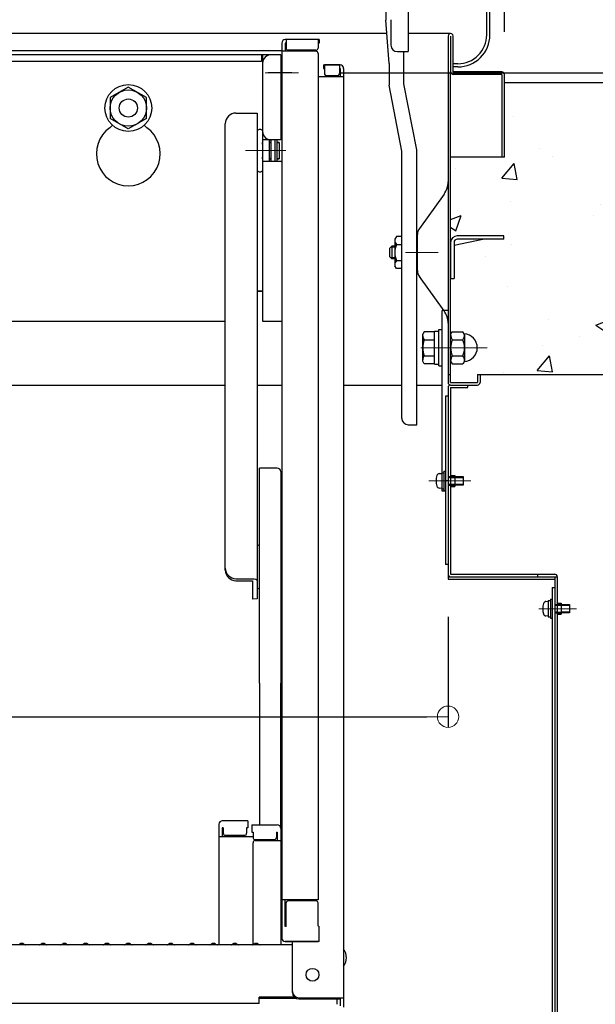
# Model space of a CAD drawing. Extents: x -4885 to -885, y 2989 to 5759.
# Drawn here: x -2055 to -1920, y 4748 to 4979 of the extents above; entities that cross this region are included whole.
import ezdxf
from ezdxf import colors
from ezdxf.entities.mleader import LeaderData, LeaderLine
from ezdxf.math import Vec2, Vec3

# ---------------------------------------------------------------- set-up
doc = ezdxf.new("R2010")
doc.units = 0
doc.header["$LTSCALE"] = 10
doc.header["$MEASUREMENT"] = 0
doc.linetypes.add('CENTER', pattern=[12, 5, -0.8, 0.4, -0.8, 5])
doc.linetypes.add('HIDDEN', pattern=[9.525, 6.35, -3.175])
doc.layers.get('0').update_dxf_attribs({"color": 4, "linetype": 'CONTINUOUS'})
doc.layers.get('DEFPOINTS').update_dxf_attribs({"linetype": 'CONTINUOUS'})
for name, color, linetype in [('02壁', 9, 'CONTINUOUS'), ('HIDDEN', 3, 'HIDDEN'), ('ke-su', 7, 'CONTINUOUS'), ('mekakushi', 7, 'CONTINUOUS')]:
    doc.layers.add(name, color=color, linetype=linetype)
for name, color, linetype, lineweight in [('6寸法', 11, 'CONTINUOUS', 5), ('CENTER', 5, 'CENTER', 18), ('SUNPOU', 7, 'CONTINUOUS', 18)]:
    doc.layers.add(name, color=color, linetype=linetype, lineweight=lineweight)
doc.styles.get("Standard").update_dxf_attribs({"font": 'simplex.shx', "width": 0.7, "bigfont": 'bigfont.shx'})
doc.dimstyles.new('一般寸法', dxfattribs={"dimscale": 5, "dimtxt": 3.5, "dimasz": 1, "dimexe": 0.5, "dimexo": 2, "dimgap": 0.5, "dimtad": 1, "dimzin": 9, "dimdsep": 46, "dimtxsty": 'Standard', "dimblk1": 'ORIGIN', "dimblk2": 'ORIGIN', "dimsah": 1, "dimcen": 1, "dimclrd": 11, "dimclre": 11, "dimclrt": 2, "dimadec": 0, "dimazin": 2, "dimtfac": 1, "dimtmove": 2, "dimatfit": 3, "dimldrblk": 'OPEN', "dimfxl": 0, "dimtolj": 1, "dimtzin": 9, "dimarcsym": 0})

# ---------------------------------------------------------------- blocks, each defined once
blk = doc.blocks.new('_ORIGIN')
at = {"color": 0, "linetype": 'ByBlock'}
blk.add_line((0, 0), (-1, 0), dxfattribs=at)
blk.add_circle((0, 0), 0.5, dxfattribs=at)
blk = doc.blocks.new('*D46')
at = {"layer": 'DEFPOINTS', "color": 0, "transparency": 16777216}
for p in [(-1989.35, 4966.65), (-2000.06, 3566.75), (-1760.88, 3566.75)]:
    blk.add_point(p, dxfattribs=at)
at = {"layer": 'SUNPOU', "color": 11, "lineweight": -2, "transparency": 16777216}
for p, q in [((-1979.35, 4966.65), (-1758.38, 4966.65)), ((-1760.88, 4961.65), (-1760.88, 3571.75)), ((-1990.06, 3566.75), (-1758.38, 3566.75))]:
    blk.add_line(p, q, dxfattribs=at)
at = {"layer": 'SUNPOU', "color": 11, "lineweight": -2, "transparency": 16777216, "xscale": 5, "yscale": 5, "zscale": 5}
for p, rotation in [((-1760.88, 4966.65), 90), ((-1760.88, 3566.75), 270)]:
    blk.add_blockref('_ORIGIN', p, dxfattribs=dict(at, rotation=rotation))
at = {"layer": 'SUNPOU', "color": 2, "transparency": 16777216, "insert": (-1772.13, 4266.7), "char_height": 17.5, "attachment_point": 5, "rotation": 90}
blk.add_mtext('\\A1;2800', dxfattribs=at)
blk = doc.blocks.new('_OPEN')
at = {"color": 0, "linetype": 'ByBlock'}
for p, q in [((-1, 0.167), (0, 0)), ((0, 0), (-1, -0.167)), ((0, 0), (-1, 0))]:
    blk.add_line(p, q, dxfattribs=at)
blk = doc.blocks.new('*D55')
at = {"layer": 'DEFPOINTS', "color": 0, "transparency": 16777216}
for p in [(-1841.53, 4964.4), (-1999.24, 3316.75), (-1714.75, 3316.75)]:
    blk.add_point(p, dxfattribs=at)
at = {"layer": 'SUNPOU', "color": 11, "lineweight": -2, "transparency": 16777216}
for p, q in [((-1831.53, 4964.4), (-1712.25, 4964.4)), ((-1714.75, 4959.4), (-1714.75, 3321.75)), ((-1989.24, 3316.75), (-1712.25, 3316.75))]:
    blk.add_line(p, q, dxfattribs=at)
at = {"layer": 'SUNPOU', "color": 11, "lineweight": -2, "transparency": 16777216, "xscale": 5, "yscale": 5, "zscale": 5}
for p, rotation in [((-1714.75, 4964.4), 90), ((-1714.75, 3316.75), 270)]:
    blk.add_blockref('_ORIGIN', p, dxfattribs=dict(at, rotation=rotation))
at = {"layer": 'SUNPOU', "color": 2, "transparency": 16777216, "insert": (-1726, 4140.58), "char_height": 17.5, "attachment_point": 5, "rotation": 90}
blk.add_mtext('\\A1;2900～3240', dxfattribs=at)
blk = doc.blocks.new('*D13')
at = {"layer": 'DEFPOINTS', "color": 0, "transparency": 16777216}
for p in [(-1941.03, 5427.85), (-2227.43, 4966.3), (-1941.03, 4966.3)]:
    blk.add_point(p, dxfattribs=at)
at = {"layer": 'SUNPOU', "color": 11, "lineweight": -2, "transparency": 16777216}
for p, q in [((-2227.43, 4976.3), (-2227.43, 5430.35)), ((-1941.03, 4976.3), (-1941.03, 5430.35)), ((-2222.43, 5427.85), (-1946.03, 5427.85))]:
    blk.add_line(p, q, dxfattribs=at)
at = {"layer": 'SUNPOU', "color": 11, "lineweight": -2, "transparency": 16777216, "xscale": 5, "yscale": 5, "zscale": 5, "rotation": 180}
blk.add_blockref('_ORIGIN', (-2227.43, 5427.85), dxfattribs=at)
at = {"layer": 'SUNPOU', "color": 11, "lineweight": -2, "transparency": 16777216, "xscale": 5, "yscale": 5, "zscale": 5}
blk.add_blockref('_ORIGIN', (-1941.03, 5427.85), dxfattribs=at)
at = {"layer": 'SUNPOU', "color": 2, "transparency": 16777216, "insert": (-2084.23, 5439.1), "char_height": 17.5, "attachment_point": 5}
blk.add_mtext('\\A1;枠寸法\u3000572.8', dxfattribs=at)
blk = doc.blocks.new('*D14')
at = {"layer": 'DEFPOINTS', "color": 0, "transparency": 16777216}
for p in [(-1954.23, 5387.77), (-2214.23, 4975.3), (-1954.23, 4975.3)]:
    blk.add_point(p, dxfattribs=at)
at = {"layer": 'SUNPOU', "color": 11, "lineweight": -2, "transparency": 16777216}
for p, q in [((-2214.23, 4985.3), (-2214.23, 5390.27)), ((-1954.23, 4985.3), (-1954.23, 5390.27)), ((-2209.23, 5387.77), (-1959.23, 5387.77))]:
    blk.add_line(p, q, dxfattribs=at)
at = {"layer": 'SUNPOU', "color": 11, "lineweight": -2, "transparency": 16777216, "xscale": 5, "yscale": 5, "zscale": 5, "rotation": 180}
blk.add_blockref('_ORIGIN', (-2214.23, 5387.77), dxfattribs=at)
at = {"layer": 'SUNPOU', "color": 11, "lineweight": -2, "transparency": 16777216, "xscale": 5, "yscale": 5, "zscale": 5}
blk.add_blockref('_ORIGIN', (-1954.23, 5387.77), dxfattribs=at)
at = {"layer": 'SUNPOU', "color": 2, "transparency": 16777216, "insert": (-2084.23, 5399.02), "char_height": 17.5, "attachment_point": 5}
blk.add_mtext('\\A1;有効開口寸法\u3000520', dxfattribs=at)
blk = doc.blocks.new('*D240')
at = {"layer": 'DEFPOINTS', "color": 0, "transparency": 16777216}
for p in [(-2214.23, 4849), (-1954.23, 4849), (-1954.23, 4815.55)]:
    blk.add_point(p, dxfattribs=at)
at = {"layer": 'SUNPOU', "color": 11, "lineweight": -2, "transparency": 16777216}
for p, q in [((-2214.23, 4839), (-2214.23, 4813.05)), ((-1954.23, 4839), (-1954.23, 4813.05)), ((-2209.23, 4815.55), (-1959.23, 4815.55))]:
    blk.add_line(p, q, dxfattribs=at)
at = {"layer": 'SUNPOU', "color": 11, "lineweight": -2, "transparency": 16777216, "xscale": 5, "yscale": 5, "zscale": 5, "rotation": 180}
blk.add_blockref('_ORIGIN', (-2214.23, 4815.55), dxfattribs=at)
at = {"layer": 'SUNPOU', "color": 11, "lineweight": -2, "transparency": 16777216, "xscale": 5, "yscale": 5, "zscale": 5}
blk.add_blockref('_ORIGIN', (-1954.23, 4815.55), dxfattribs=at)
at = {"layer": 'SUNPOU', "color": 2, "transparency": 16777216, "insert": (-2084.23, 4826.8), "char_height": 17.5, "attachment_point": 5}
blk.add_mtext('\\A1;520', dxfattribs=at)

msp = doc.modelspace()

# ---------------------------------------------------------------- hatches: boundary and pattern name
at = {"layer": '02壁'}
h = msp.add_hatch(dxfattribs=at)
h.set_pattern_fill('AR-CONC', color=256, scale=6, style=0)
h.set_pattern_definition([(50, (-4926.65, 2760.88), (43.0356, -3.76513), [4.5, -49.5]), (355, (-4926.65, 2760.88), (-8.3251, 45.13153), [3.6, -39.6]), (100.4514, (-4923.065, 2760.566), (34.71056, 41.36637), [3.8244, -42.06853]), (46.1842, (-4926.65, 2772.88), (64.03446, -9.93114), [6.75, -74.25]), (96.6356, (-4921.315, 2772.05), (56.0798, 58.4471), [5.7366, -63.1028]), (351.1842, (-4926.65, 2772.88), (56.0797, 58.4471), [5.4, -59.4]), (21, (-4920.65, 2769.88), (35.81442, -24.15713), [4.5, -49.5]), (326, (-4920.65, 2769.88), (14.5989, 43.509), [3.6, -39.6]), (71.4514, (-4917.666, 2767.866), (50.41336, 19.35183), [3.8244, -42.06853]), (37.5, (-4926.651, 2760.88), (0.72959, 19.97363), [0, -39.12, 0, -40.2, 0, -39.75]), (7.5, (-4926.65, 2760.88), (15.78417, 23.6647), [0, -22.92, 0, -38.22, 0, -15.15]), (327.5, (-4940.031, 2760.88), (32.029346, -1.35329), [0, -15, 0, -46.8, 0, -62.1]), (317.5, (-4946.03, 2760.88), (34.99117, 6.0063), [0, -19.5, 0, -31.08, 0, -44.1])])
h.paths.add_polyline_path([(-1783.1988, 4964.4028), (-1880.9518, 4964.4028), (-1812.4523, 4895.9028), (-1783.1988, 4895.9028)])
h.paths.add_polyline_path([(-1880.9518, 4964.4028), (-1891.1339, 4964.4028), (-1822.6345, 4895.9028), (-1812.4523, 4895.9028)])
h.paths.add_polyline_path([(-1891.1339, 4964.4028), (-1901.1071, 4964.4028), (-1832.6071, 4895.9028), (-1822.6345, 4895.9028)])
edge = h.paths.add_edge_path()
edge.add_line((-1901.1071, 4964.4028), (-1941.035, 4964.4028))
edge.add_line((-1941.035, 4964.4028), (-1941.035, 4946.9028))
edge.add_line((-1941.035, 4946.9028), (-1953.635, 4946.9028))
edge.add_line((-1953.635, 4946.9028), (-1953.635, 4933.2862))
edge.add_line((-1953.635, 4933.2862), (-1953.635, 4926.9028))
edge.add_arc((-1952.0845, 4926.8515), 1.5513, 90.016662, 178.104956, ccw=False)
edge.add_line((-1952.085, 4928.4028), (-1941.135, 4928.4028))
edge.add_line((-1941.135, 4928.4028), (-1941.135, 4927.6028))
edge.add_line((-1941.135, 4927.6028), (-1952.1419, 4927.6006))
edge.add_arc((-1952.085, 4926.8528), 0.75, 94.352527, 180)
edge.add_line((-1952.835, 4926.8528), (-1952.835, 4918.4028))
edge.add_line((-1952.835, 4918.4028), (-1953.335, 4918.4028))
edge.add_line((-1953.335, 4918.4028), (-1953.335, 4918.3528))
edge.add_line((-1953.335, 4918.3528), (-1953.635, 4918.3528))
edge.add_line((-1953.635, 4918.3528), (-1953.635, 4918.3528))
edge.add_line((-1953.635, 4918.3528), (-1953.635, 4902.1679))
edge.add_arc((-1948.5985, 4902.153), 5.0365, 158.12871, 179.83032, ccw=False)
edge.add_arc((-1951.303, 4905.2778), 2.3319, 179.999416, 212.37435, ccw=False)
edge.add_line((-1953.6349, 4905.2778), (-1953.2725, 4905.9056))
edge.add_line((-1953.2725, 4905.9056), (-1950.7474, 4905.9056))
edge.add_line((-1950.7474, 4905.9056), (-1950.4543, 4905.3978))
edge.add_arc((-1950.635, 4902.1528), 3.25, 56.425541, 86.812307, ccw=False)
edge.add_arc((-1950.635, 4902.1528), 3.25, -86.811833, 56.425541, ccw=False)
edge.add_line((-1950.4542, 4898.9078), (-1950.7474, 4898.4))
edge.add_line((-1950.7474, 4898.4), (-1953.2725, 4898.4))
edge.add_line((-1953.2725, 4898.4), (-1953.6349, 4899.0278))
edge.add_arc((-1951.3029, 4899.0277), 2.3321, 147.626856, 179.998224, ccw=False)
edge.add_arc((-1948.6087, 4902.1494), 5.0258, 179.961496, 201.88135, ccw=False)
edge.add_line((-1953.6346, 4902.1528), (-1953.635, 4902.1528))
edge.add_line((-1953.635, 4902.1528), (-1953.635, 4894.0028))
edge.add_line((-1953.635, 4894.0028), (-1947.335, 4894.0028))
edge.add_line((-1947.335, 4894.0028), (-1947.335, 4895.9028))
edge.add_line((-1947.335, 4895.9028), (-1832.6071, 4895.9028))
edge.add_line((-1832.6071, 4895.9028), (-1901.1071, 4964.4028))

# ---------------------------------------------------------------- linework, layer by layer
for p, q in [((-1945.185, 4975.5528), (-1945.185, 5276.5528)), ((-1944.435, 4975.5528), (-1944.435, 5276.5528)), ((-1968.835, 4983.1362), (-1968.835, 4979.0469)), ((-1963.635, 4984.1362), (-1963.635, 4971.6362)), ((-1968.085, 4968.8314), (-1968.835, 4979.0469)), ((-1967.635, 4979.1362), (-1967.635, 4973.1362)), ((-1968.6042, 4975.9028), (-2199.8658, 4975.9028)), ((-1953.635, 4975.9028), (-1963.685, 4975.9028)), ((-1954.235, 4975.3026), (-1954.235, 4894.0028)), ((-1953.635, 4975.3028), (-1953.635, 4966.9028)), ((-1953.035, 4966.9028), (-1953.035, 4975.3028)), ((-1993.235, 4973.6653), (-1993.235, 4763.6186)), ((-1984.485, 4974.4653), (-1992.435, 4974.4653)), ((-1992.435, 4973.6653), (-1992.435, 4971.7153)), ((-1992.235, 4973.6653), (-1992.435, 4973.6653)), ((-1992.235, 4974.4653), (-1992.235, 4972.4653)), ((-1984.735, 4974.4653), (-1984.735, 4972.4653)), ((-1984.485, 4973.6653), (-1984.735, 4973.6653)), ((-1984.485, 4974.4653), (-1984.485, 4973.6653)), ((-1993.485, 4970.9028), (-2174.985, 4970.9028)), ((-1993.235, 4971.8028), (-2084.235, 4971.8028)), ((-1997.985, 4970.9028), (-1997.985, 4969.3028)), ((-1997.735, 4970.9028), (-1997.735, 4908.4028)), ((-1993.485, 4970.9028), (-1993.485, 4950.9028)), ((-1985.235, 4971.7153), (-1993.235, 4971.7153)), ((-1985.235, 4971.9653), (-1991.735, 4971.9653)), ((-1984.735, 4971.2153), (-1984.735, 4772.5907)), ((-1966.135, 4971.6362), (-1963.635, 4971.6362)), ((-1964.585, 4964.0469), (-1964.585, 4971.6362)), ((-1997.985, 4969.3028), (-2170.735, 4969.3028)), ((-1993.235, 4969.9028), (-1993.485, 4969.9028)), ((-1993.235, 4969.9028), (-1993.235, 4963.4028)), ((-1983.485, 4968.5094), (-1983.485, 4967.7094)), ((-1983.485, 4968.5094), (-1979.535, 4968.5094)), ((-1983.235, 4968.5094), (-1983.235, 4966.5094)), ((-1979.535, 4968.5094), (-1983.235, 4968.5094)), ((-1979.735, 4968.5094), (-1979.735, 4966.5094)), ((-1968.085, 4968.8314), (-1968.085, 4963.7489)), ((-1951.935, 4968.8028), (-1953.035, 4968.8028)), ((-1990.8629, 4966.6528), (-1996.4129, 4966.6528)), ((-1983.485, 4967.7094), (-1983.235, 4967.7094)), ((-1982.735, 4966.0094), (-1980.235, 4966.0094)), ((-1979.735, 4967.7094), (-1979.535, 4967.7094)), ((-1979.535, 4967.7094), (-1979.535, 4965.7594)), ((-1978.735, 4967.7094), (-1978.735, 4749.5859)), ((-1953.635, 4894.0028), (-1953.635, 4966.9028)), ((-1951.935, 4968.0528), (-1953.035, 4968.0528)), ((-1953.035, 4966.9028), (-1941.635, 4966.9028)), ((-1941.635, 4966.9028), (-1953.035, 4966.9028)), ((-1941.635, 4966.3028), (-1953.035, 4966.3028)), ((-1941.635, 4966.3028), (-1941.635, 4946.9028)), ((-1941.035, 4946.9028), (-1941.035, 4966.3028)), ((-1978.735, 4965.7594), (-1984.735, 4965.7594)), ((-1965.085, 4948.2918), (-1968.085, 4963.7489)), ((-1961.585, 4948.5898), (-1964.585, 4964.0469)), ((-2029.235, 4963.3102), (-2033.485, 4960.8565)), ((-2024.985, 4960.8565), (-2029.235, 4963.3102)), ((-1993.235, 4963.4028), (-1993.485, 4963.4028)), ((-2033.485, 4960.8565), (-2033.485, 4955.949)), ((-2024.985, 4955.949), (-2024.985, 4960.8565)), ((-2003.985, 4957.2294), (-1998.985, 4957.2294)), ((-1998.985, 4957.2294), (-1998.985, 4943.7125)), ((-2029.235, 4953.4953), (-2033.485, 4955.949)), ((-2024.985, 4955.949), (-2029.235, 4953.4953)), ((-2006.485, 4946.8633), (-2006.485, 4954.7294)), ((-1997.735, 4953.0855), (-1997.735, 4943.7125)), ((-1993.485, 4950.9028), (-1997.735, 4950.9028)), ((-1997.735, 4949.899), (-1997.735, 4950.324)), ((-1997.735, 4950.324), (-1997.735, 4949.899)), ((-1996.135, 4945.9028), (-1996.135, 4950.9028)), ((-1995.835, 4950.324), (-1996.135, 4950.324)), ((-1996.135, 4950.324), (-1995.835, 4950.324)), ((-1995.835, 4950.9028), (-1995.835, 4945.9028)), ((-1994.835, 4950.9028), (-1994.835, 4945.9028)), ((-1994.435, 4950.9028), (-1994.435, 4945.9028)), ((-1993.835, 4950.324), (-1994.435, 4950.324)), ((-1994.435, 4950.324), (-1993.835, 4950.324)), ((-1993.835, 4950.324), (-1993.835, 4946.474)), ((-1965.085, 4885.5737), (-1965.085, 4948.2918)), ((-1961.585, 4884.0742), (-1961.585, 4948.5898)), ((-2006.485, 4849.9594), (-2006.485, 4946.8633)), ((-1997.735, 4946.474), (-1997.735, 4946.899)), ((-1997.735, 4945.9028), (-1993.485, 4945.9028)), ((-1995.835, 4946.474), (-1996.135, 4946.474)), ((-1996.135, 4946.474), (-1995.835, 4946.474)), ((-1993.835, 4946.474), (-1994.435, 4946.474)), ((-1994.435, 4946.474), (-1993.835, 4946.474)), ((-1993.485, 4945.9028), (-1993.235, 4945.6781)), ((-1941.635, 4946.9028), (-1953.635, 4946.9028)), ((-1941.035, 4946.9028), (-1941.635, 4946.9028)), ((-1998.985, 4943.7125), (-1998.985, 4843.2193)), ((-1966.3636, 4928.2503), (-1966.71, 4927.6503)), ((-1966.71, 4927.6503), (-1966.71, 4921.3503)), ((-1965.085, 4928.2503), (-1966.3636, 4928.2503)), ((-1953.635, 4926.9028), (-1953.635, 4918.4028)), ((-1952.835, 4926.2428), (-1946.055, 4927.6028)), ((-1952.835, 4926.8528), (-1952.835, 4918.4028)), ((-1941.135, 4928.4028), (-1952.085, 4928.4028)), ((-1941.135, 4927.6028), (-1952.085, 4927.6028)), ((-1941.135, 4927.6028), (-1941.135, 4928.4028)), ((-1967.91, 4925.5028), (-1967.41, 4926.0028)), ((-1967.91, 4923.5028), (-1967.91, 4925.5028)), ((-1966.71, 4925.7328), (-1967.68, 4925.7328)), ((-1967.41, 4926.0028), (-1967.41, 4923.0028)), ((-1966.71, 4926.0028), (-1967.41, 4926.0028)), ((-1966.56, 4925.7328), (-1966.563, 4925.7328)), ((-1966.3636, 4926.3739), (-1965.085, 4926.3739)), ((-1967.91, 4923.5028), (-1967.41, 4923.0028)), ((-1966.71, 4923.2728), (-1967.68, 4923.2728)), ((-1966.71, 4923.0028), (-1967.41, 4923.0028)), ((-1966.56, 4923.2728), (-1966.5642, 4923.2728)), ((-1966.3636, 4922.6267), (-1965.085, 4922.6267)), ((-1966.3636, 4920.7503), (-1966.71, 4921.3503)), ((-1965.085, 4920.7503), (-1966.3636, 4920.7503)), ((-1953.635, 4918.4028), (-1952.835, 4918.4028)), ((-1953.335, 4918.3528), (-1953.635, 4918.3528)), ((-1953.335, 4918.4028), (-1953.335, 4918.3528)), ((-1998.985, 4915.4028), (-1997.985, 4915.4028)), ((-1997.735, 4915.4028), (-1998.985, 4915.4028)), ((-1955.635, 4872.8028), (-1955.635, 4910.9028)), ((-1954.235, 4910.9028), (-1955.635, 4910.9028)), ((-2112.9795, 4908.4028), (-2006.485, 4908.4028)), ((-1997.735, 4908.4028), (-1993.235, 4908.4028)), ((-1954.235, 4895.9028), (-1953.635, 4895.9028)), ((-1947.335, 4895.9028), (-1946.735, 4895.9028)), ((-1947.335, 4895.9028), (-1947.335, 4894.0028)), ((-1946.735, 4895.9028), (-1946.735, 4894.0028)), ((-2112.9795, 4893.4028), (-2006.485, 4893.4028)), ((-1998.985, 4893.4028), (-1993.235, 4893.4028)), ((-1978.735, 4893.4028), (-1965.085, 4893.4028)), ((-1961.635, 4893.4028), (-1955.635, 4893.4028)), ((-1954.235, 4892.8028), (-1954.235, 4847.8028)), ((-1953.6351, 4892.8027), (-1953.6351, 4849.0028)), ((-1953.6351, 4892.8027), (-1949.635, 4892.8027)), ((-1953.635, 4894.0028), (-1947.335, 4894.0028)), ((-1953.635, 4893.4028), (-1947.335, 4893.4028)), ((-1949.635, 4892.8027), (-1949.635, 4893.4028)), ((-1954.8351, 4890.8028), (-1954.8351, 4851.3028)), ((-1954.235, 4890.8028), (-1954.8351, 4890.8028)), ((-1963.585, 4884.0742), (-1961.585, 4884.0742)), ((-1998.485, 4823.4503), (-1998.485, 4873.8683)), ((-1994.285, 4873.8683), (-1998.485, 4873.8683)), ((-1993.485, 4873.0683), (-1993.485, 4823.4503)), ((-1953.6351, 4872.2028), (-1952.6851, 4872.2028)), ((-1952.6851, 4872.2028), (-1952.6851, 4869.6028)), ((-1993.235, 4869.9503), (-1993.485, 4869.9503)), ((-1993.235, 4865.7003), (-1993.235, 4869.9503)), ((-1953.6351, 4869.6028), (-1952.6851, 4869.6028)), ((-1993.235, 4865.7003), (-1993.485, 4865.7003)), ((-1998.485, 4855.6725), (-1998.985, 4855.9612)), ((-1954.235, 4851.3028), (-1954.8351, 4851.3028)), ((-2003.985, 4847.9438), (-2000.135, 4847.9438)), ((-1954.235, 4848.4028), (-1928.6351, 4848.4028)), ((-1953.6351, 4849.0028), (-1929.235, 4849.0028)), ((-1933.235, 4849.0028), (-1929.2351, 4849.0028)), ((-1933.235, 4849.0028), (-1933.235, 4848.4028)), ((-1929.235, 4848.4028), (-1929.235, 4695.8374)), ((-1928.6351, 4848.4028), (-1928.6351, 4695.8374)), ((-2003.985, 4847.4594), (-2000.135, 4847.4594)), ((-2000.135, 4847.4594), (-2000.135, 4843.1768)), ((-1998.485, 4845.7661), (-1998.985, 4845.4774)), ((-1954.235, 4847.8028), (-1929.235, 4847.8028)), ((-1929.8351, 4845.9027), (-1929.8351, 4738.3374)), ((-1929.8351, 4845.9027), (-1929.235, 4845.9027)), ((-1998.985, 4843.2193), (-2000.135, 4843.1768)), ((-1928.6351, 4842.2027), (-1927.6851, 4842.2027)), ((-1927.6851, 4842.2027), (-1927.6851, 4839.6027)), ((-1928.6351, 4839.6027), (-1927.6851, 4839.6027)), ((-1998.485, 4823.4503), (-1998.485, 4790.158)), ((-1993.485, 4789.358), (-1993.485, 4823.4503)), ((-2007.985, 4790.3218), (-2007.985, 4761.9859)), ((-2001.235, 4791.1218), (-2007.185, 4791.1218)), ((-2001.235, 4791.1218), (-2001.235, 4789.4417)), ((-2006.985, 4789.4417), (-2007.185, 4789.4417)), ((-2007.185, 4789.4417), (-2007.185, 4787.4498)), ((-2006.985, 4789.4417), (-2006.985, 4788.196)), ((-2001.235, 4789.4417), (-2001.485, 4789.4417)), ((-2001.485, 4789.4417), (-2001.485, 4788.196)), ((-2000.235, 4790.158), (-2000.235, 4788.478)), ((-2000.235, 4790.158), (-1994.285, 4790.158)), ((-2000.235, 4788.478), (-1999.985, 4788.478)), ((-1999.985, 4788.478), (-1999.985, 4787.2322)), ((-1994.485, 4788.478), (-1994.285, 4788.478)), ((-1994.485, 4788.478), (-1994.485, 4787.2322)), ((-1994.285, 4788.478), (-1994.285, 4786.486)), ((-1993.485, 4789.358), (-1993.485, 4761.9859)), ((-1993.235, 4788.3194), (-1993.485, 4788.3194)), ((-1993.235, 4788.2969), (-1993.485, 4788.2969)), ((-1993.235, 4788.3194), (-1993.235, 4783.5694)), ((-1993.235, 4784.0469), (-1993.235, 4788.2969)), ((-2007.985, 4787.4498), (-1999.985, 4787.4498)), ((-2001.985, 4787.696), (-2006.485, 4787.696)), ((-1999.985, 4762.0494), (-1999.985, 4785.986)), ((-1999.485, 4786.7322), (-1994.985, 4786.7322)), ((-1999.485, 4786.486), (-1993.485, 4786.486)), ((-1993.235, 4784.0469), (-1993.485, 4784.0469)), ((-1993.235, 4783.5694), (-1993.485, 4783.5694)), ((-1984.735, 4772.5907), (-1993.235, 4772.5907)), ((-1992.435, 4766.3611), (-1992.435, 4772.5907)), ((-1992.235, 4766.3611), (-1992.235, 4771.8407)), ((-1985.235, 4772.3407), (-1991.735, 4772.3407)), ((-1984.735, 4766.4466), (-1984.735, 4771.8407)), ((-1992.235, 4766.3611), (-1992.435, 4766.3611)), ((-1984.735, 4766.4466), (-1984.485, 4766.3611)), ((-1984.485, 4762.8186), (-1984.485, 4766.3611)), ((-1992.435, 4762.8186), (-1992.235, 4762.8186)), ((-1984.485, 4762.8186), (-1992.435, 4762.8186)), ((-1992.235, 4762.8186), (-1984.735, 4762.8186)), ((-1990.735, 4750.8123), (-1990.735, 4762.8186)), ((-1990.735, 4761.9859), (-2084.235, 4761.9859)), ((-2054.711, 4762.208), (-2055.0598, 4762.0061)), ((-2053.759, 4762.208), (-2053.4101, 4762.0061)), ((-2049.711, 4762.208), (-2050.0598, 4762.0061)), ((-2048.759, 4762.208), (-2048.4101, 4762.0061)), ((-2044.711, 4762.208), (-2045.0598, 4762.0061)), ((-2043.759, 4762.208), (-2043.4101, 4762.0061)), ((-2039.711, 4762.208), (-2040.0598, 4762.0061)), ((-2038.759, 4762.208), (-2038.4101, 4762.0061)), ((-2034.711, 4762.208), (-2035.0598, 4762.0061)), ((-2033.759, 4762.208), (-2033.4101, 4762.0061)), ((-2029.711, 4762.208), (-2030.0598, 4762.0061)), ((-2028.759, 4762.208), (-2028.4101, 4762.0061)), ((-2024.711, 4762.208), (-2025.0598, 4762.0061)), ((-2023.759, 4762.208), (-2023.4101, 4762.0061)), ((-2019.711, 4762.208), (-2020.0598, 4762.0061)), ((-2018.759, 4762.208), (-2018.4101, 4762.0061)), ((-2014.711, 4762.208), (-2015.0598, 4762.0061)), ((-2013.759, 4762.208), (-2013.4101, 4762.0061)), ((-2009.711, 4762.208), (-2010.0598, 4762.0061)), ((-2008.759, 4762.208), (-2008.4101, 4762.0061)), ((-2004.711, 4762.208), (-2005.0598, 4762.0061)), ((-2003.759, 4762.208), (-2003.4101, 4762.0061)), ((-1999.711, 4762.208), (-2000.0598, 4762.0061)), ((-1998.759, 4762.208), (-1998.4101, 4762.0061)), ((-1998.535, 4748.2752), (-1998.535, 4749.7359)), ((-1990.2797, 4749.7359), (-1998.535, 4749.7359)), ((-1989.8888, 4749.4623), (-1998.535, 4749.4623)), ((-1989.235, 4749.5859), (-1978.735, 4749.5859)), ((-1989.235, 4749.3123), (-1979.535, 4749.3123)), ((-1980.335, 4749.3123), (-1980.335, 4748.062)), ((-1979.535, 4749.3123), (-1979.535, 4747.6877)), ((-1978.735, 4749.5859), (-1978.735, 4747.4141)), ((-1998.535, 4748.2752), (-2084.235, 4748.2752))]:
    msp.add_line(p, q)
for centre, radius in [((-2029.235, 4958.4028), 5.5), ((-2029.235, 4958.4028), 4.25), ((-2029.235, 4958.4028), 2.125), ((-1986.035, 4754.9859), 1.5)]:
    msp.add_circle(centre, radius)
for centre, radius, start, end in [((-1953.635, 4975.3028), 0.6, 0, 180.017487), ((-1951.935, 4975.5528), 6.75, 269.999985, 0), ((-1951.935, 4975.5528), 7.5, 269.999985, 0), ((-1992.435, 4973.6653), 0.8, 90, 180), ((-1966.135, 4973.1362), 1.5, 180, 270), ((-1995.735, 4968.9028), 2, 90, 180), ((-1991.735, 4972.4653), 0.5, 180, 270), ((-1985.235, 4972.4653), 0.5, 270, 0), ((-1985.235, 4971.2153), 0.5, 0, 90), ((-1979.535, 4967.7094), 0.8, 0, 90), ((-1979.535, 4967.7094), 0.8, 0, 90), ((-1982.735, 4966.5094), 0.5, 180, 270), ((-1980.235, 4966.5094), 0.5, 270, 0), ((-1953.035, 4966.9028), 0.6, 180, 270), ((-1941.635, 4966.3028), 0.6, 0.000061, 90.000015), ((-2003.985, 4954.7294), 2.5, 90, 180), ((-2034.985, 4955.8343), 2.5, 305.099632, 323.892579), ((-2023.485, 4955.8343), 2.5, 216.107421, 234.900368), ((-2029.235, 4947.6528), 7.5, 125.099632, 54.900368), ((-1998.36, 4952.6192), 0.7798, 36.725179, 143.274821), ((-1995.735, 4952.9028), 2, 180, 270), ((-1998.36, 4944.1788), 0.7798, 216.725179, 323.274821), ((-1965.2663, 4927.3121), 1.4437, 180, 220.531395), ((-1952.085, 4926.8528), 1.55, 90.000015, 180), ((-1952.085, 4926.8528), 0.75, 90.000015, 180), ((-1961.4699, 4924.5003), 5.2401, 159.049864, 200.950136), ((-1965.2663, 4921.6885), 1.4437, 139.468605, 180), ((-1959.235, 4907.8878), 5, 359.999969, 35.753723), ((-1953.635, 4894.0028), 0.6, 180.000015, 270), ((-1953.635, 4892.8028), 0.6, 90, 180), ((-1947.335, 4894.0028), 0.6, 270.000061, 0), ((-1963.585, 4885.5737), 1.5, 180, 270), ((-1994.285, 4873.0683), 0.8, 0, 90), ((-2003.985, 4850.4438), 2.5, 180, 270), ((-2003.985, 4849.9594), 2.5, 180, 270), ((-1953.635, 4849.0028), 0.6, 180, 270), ((-1929.2351, 4848.4028), 0.6, 0, 90), ((-2007.185, 4790.3218), 0.8, 90, 180), ((-2006.485, 4788.196), 0.5, 180, 270), ((-2001.985, 4788.196), 0.5, 270, 0), ((-1994.285, 4789.358), 0.8, 0, 90), ((-1999.485, 4787.2322), 0.5, 180, 270), ((-1999.485, 4785.986), 0.5, 90, 180), ((-1994.985, 4787.2322), 0.5, 270, 0), ((-1991.735, 4771.8407), 0.5, 90, 180), ((-1985.235, 4771.8407), 0.5, 0, 90), ((-1992.435, 4763.6186), 0.8, 180, 270), ((-2054.235, 4761.3859), 0.95, 90, 120.068248), ((-2054.235, 4761.3859), 0.95, 59.931752, 90), ((-2053.335, 4762.1359), 0.15, 239.931752, 270), ((-2050.135, 4762.1359), 0.15, 270, 300.068248), ((-2049.235, 4761.3859), 0.95, 90, 120.068248), ((-2049.235, 4761.3859), 0.95, 59.931752, 90), ((-2048.335, 4762.1359), 0.15, 239.931752, 270), ((-2045.135, 4762.1359), 0.15, 270, 300.068248), ((-2044.235, 4761.3859), 0.95, 90, 120.068248), ((-2044.235, 4761.3859), 0.95, 59.931752, 90), ((-2043.335, 4762.1359), 0.15, 239.931752, 270), ((-2040.135, 4762.1359), 0.15, 270, 300.068248), ((-2039.235, 4761.3859), 0.95, 90, 120.068248), ((-2039.235, 4761.3859), 0.95, 59.931752, 90), ((-2038.335, 4762.1359), 0.15, 239.931752, 270), ((-2035.135, 4762.1359), 0.15, 270, 300.068248), ((-2034.235, 4761.3859), 0.95, 90, 120.068248), ((-2034.235, 4761.3859), 0.95, 59.931752, 90), ((-2033.335, 4762.1359), 0.15, 239.931752, 270), ((-2030.135, 4762.1359), 0.15, 270, 300.068248), ((-2029.235, 4761.3859), 0.95, 90, 120.068248), ((-2029.235, 4761.3859), 0.95, 59.931752, 90), ((-2028.335, 4762.1359), 0.15, 239.931752, 270), ((-2025.135, 4762.1359), 0.15, 270, 300.068248), ((-2024.235, 4761.3859), 0.95, 90, 120.068248), ((-2024.235, 4761.3859), 0.95, 59.931752, 90), ((-2023.335, 4762.1359), 0.15, 239.931752, 270), ((-2020.135, 4762.1359), 0.15, 270, 300.068248), ((-2019.235, 4761.3859), 0.95, 90, 120.068248), ((-2019.235, 4761.3859), 0.95, 59.931752, 90), ((-2018.335, 4762.1359), 0.15, 239.931752, 270), ((-2015.135, 4762.1359), 0.15, 270, 300.068248), ((-2014.235, 4761.3859), 0.95, 90, 120.068248), ((-2014.235, 4761.3859), 0.95, 59.931752, 90), ((-2013.335, 4762.1359), 0.15, 239.931752, 270), ((-2010.135, 4762.1359), 0.15, 270, 300.068248), ((-2009.235, 4761.3859), 0.95, 90, 120.068248), ((-2009.235, 4761.3859), 0.95, 59.931752, 90), ((-2008.335, 4762.1359), 0.15, 239.931752, 270), ((-2005.135, 4762.1359), 0.15, 270, 300.068248), ((-2004.235, 4761.3859), 0.95, 90, 120.068248), ((-2004.235, 4761.3859), 0.95, 59.931752, 90), ((-2003.335, 4762.1359), 0.15, 239.931752, 270), ((-2000.135, 4762.1359), 0.15, 270, 300.068248), ((-1999.235, 4761.3859), 0.95, 90, 120.068248), ((-1999.235, 4761.3859), 0.95, 59.931752, 90), ((-1998.335, 4762.1359), 0.15, 239.931752, 270), ((-1981.4413, 4758.9859), 3.3652, 323.535562, 36.464438), ((-1989.235, 4751.0859), 1.5, 180, 270), ((-1989.235, 4750.8123), 1.5, 180, 270)]:
    msp.add_arc(centre, radius, start, end)
at = {"extrusion": (0, 0, -1)}
msp.add_ellipse((-2000.135, 4847.4594), major_axis=(-1.15, 0), ratio=0.42127188, start_param=1.57079633, end_param=3.14159265, dxfattribs=at)
at = {"layer": '02壁', "linetype": 'Continuous', "ltscale": 0.5}
for p, q in [((-1941.035, 4964.4028), (-1783.1988, 4964.4028)), ((-1946.735, 4895.9028), (-1783.1988, 4895.9028))]:
    msp.add_line(p, q, dxfattribs=at)
at = {"layer": 'CENTER'}
for p, q in [((-1997.12, 4966.6528), (-1989.352, 4966.6528)), ((-1992.2897, 4948.399), (-2001.7236, 4948.399)), ((-1945.0945, 4902.1528), (-1960.6509, 4902.1528)), ((-1948.8994, 4870.9028), (-1958.7382, 4870.9028)), ((-1924.1282, 4840.9028), (-1932.9267, 4840.9028))]:
    msp.add_line(p, q, dxfattribs=at)
at = {"layer": 'CENTER', "color": 3, "linetype": 'CENTER'}
msp.add_line((-1964.2322, 4924.5028), (-1956.5219, 4924.5028), dxfattribs=at)
at = {"layer": 'HIDDEN'}
for p, q in [((-1954.1351, 4871.9028), (-1952.6851, 4871.9028)), ((-1953.7351, 4871.7028), (-1952.6851, 4871.7028)), ((-1954.1351, 4869.9028), (-1952.6851, 4869.9028)), ((-1953.7351, 4870.1028), (-1952.6851, 4870.1028)), ((-1929.1351, 4841.9027), (-1927.6851, 4841.9027)), ((-1928.7351, 4841.7027), (-1927.6851, 4841.7027)), ((-1929.1351, 4839.9027), (-1927.6851, 4839.9027)), ((-1928.7351, 4840.1027), (-1927.6851, 4840.1027))]:
    msp.add_line(p, q, dxfattribs=at)
for centre, start, end in [((-1953.7351, 4872.2028), 180, 270), ((-1953.7351, 4869.6028), 90, 180), ((-1928.7351, 4842.2027), 180, 270), ((-1928.7351, 4839.6027), 90, 180)]:
    msp.add_arc(centre, 0.5, start, end, dxfattribs=at)
at = {"layer": 'ke-su', "color": 7, "linetype": 'Continuous'}
for p, q in [((-1955.175, 4938.1928), (-1960.965, 4930.1528)), ((-1961.435, 4920.3078), (-1961.435, 4928.6928)), ((-1955.175, 4910.8078), (-1960.965, 4918.8478)), ((-1959.8386, 4905.9028), (-1960.185, 4905.3028)), ((-1957.435, 4905.9028), (-1959.8386, 4905.9028)), ((-1957.435, 4898.3028), (-1957.435, 4906.0028)), ((-1957.435, 4906.0028), (-1956.435, 4906.0028)), ((-1956.435, 4897.9028), (-1956.435, 4906.4028)), ((-1956.435, 4906.4028), (-1955.635, 4906.4028)), ((-1953.6349, 4905.2778), (-1953.2725, 4905.9056)), ((-1953.2725, 4905.9056), (-1950.7474, 4905.9056)), ((-1950.385, 4905.2778), (-1950.7474, 4905.9056)), ((-1960.185, 4899.0028), (-1960.185, 4905.3028)), ((-1959.8386, 4904.0264), (-1957.435, 4904.0264)), ((-1953.2725, 4904.0291), (-1950.7474, 4904.0291)), ((-1950.385, 4905.2778), (-1950.385, 4899.0278)), ((-1959.8386, 4898.4028), (-1960.185, 4899.0028)), ((-1959.8386, 4900.2792), (-1957.435, 4900.2792)), ((-1953.6349, 4899.0278), (-1953.2725, 4898.4)), ((-1953.2725, 4900.2764), (-1950.7474, 4900.2764)), ((-1950.385, 4899.0278), (-1950.7474, 4898.4)), ((-1957.435, 4898.4028), (-1959.8386, 4898.4028)), ((-1957.435, 4898.3028), (-1956.435, 4898.3028)), ((-1956.435, 4897.9028), (-1955.635, 4897.9028)), ((-1953.2725, 4898.4), (-1950.7474, 4898.4))]:
    msp.add_line(p, q, dxfattribs=at)
for centre, radius, start, end in [((-1959.235, 4941.1128), 5, 324.246338, 0), ((-1958.935, 4928.6928), 2.5, 144.246231, 180), ((-1958.935, 4920.3078), 2.5, 179.999985, 215.753693), ((-1958.7413, 4904.9646), 1.4437, 180, 220.53138), ((-1954.9449, 4902.1528), 5.2401, 159.04985, 200.95013), ((-1948.5967, 4902.1528), 5.0382, 158.13452, 201.86553), ((-1951.303, 4905.2778), 2.3319, 180, 212.37435), ((-1952.7169, 4905.2778), 2.3319, 327.62564, 0), ((-1955.4232, 4902.1528), 5.0382, 338.13446, 21.865478), ((-1950.635, 4902.1528), 3.25, 273.188167, 86.812307), ((-1958.7413, 4899.341), 1.4437, 139.46859, 180), ((-1951.303, 4899.0278), 2.3319, 147.62564, 180), ((-1952.7169, 4899.0278), 2.3319, 0, 32.374359)]:
    msp.add_arc(centre, radius, start, end, dxfattribs=at)
at = {"layer": 'mekakushi', "color": 7, "linetype": 'Continuous'}
for p, q in [((-1956.2948, 4872.6038), (-1955.735, 4872.6528)), ((-1955.735, 4872.8028), (-1955.735, 4869.0028)), ((-1955.735, 4872.8028), (-1955.2351, 4872.8028)), ((-1955.2351, 4873.1527), (-1955.2351, 4868.6528)), ((-1955.2351, 4873.1527), (-1954.8351, 4873.1527)), ((-1952.6851, 4871.9028), (-1950.7351, 4871.9028)), ((-1950.7351, 4871.9028), (-1950.7351, 4869.9028)), ((-1955.735, 4869.1528), (-1956.2948, 4869.2017)), ((-1955.735, 4869.0028), (-1955.2351, 4869.0028)), ((-1955.635, 4868.5027), (-1955.635, 4869.0028)), ((-1954.235, 4870.9028), (-1954.8351, 4870.9028)), ((-1950.7351, 4869.9028), (-1952.6851, 4869.9028)), ((-1954.8351, 4868.5027), (-1955.635, 4868.5027)), ((-1955.2351, 4868.6528), (-1954.8351, 4868.6528)), ((-1931.2948, 4842.6038), (-1930.735, 4842.6528)), ((-1930.735, 4842.8027), (-1930.735, 4839.0027)), ((-1930.735, 4842.8027), (-1930.2351, 4842.8027)), ((-1930.2351, 4843.1527), (-1930.2351, 4838.6528)), ((-1930.2351, 4843.1527), (-1929.8351, 4843.1527)), ((-1927.6851, 4841.9028), (-1925.7351, 4841.9028)), ((-1925.7351, 4841.9028), (-1925.7351, 4839.9028)), ((-1930.735, 4839.1528), (-1931.2948, 4839.2017)), ((-1930.735, 4839.0027), (-1930.2351, 4839.0027)), ((-1925.7351, 4839.9028), (-1927.6851, 4839.9028)), ((-1930.2351, 4838.6528), (-1929.8351, 4838.6528))]:
    msp.add_line(p, q, dxfattribs=at)
at = {"layer": 'mekakushi', "color": 3, "linetype": 'Continuous'}
for p, q in [((-1952.6851, 4871.7277), (-1950.7351, 4871.7277)), ((-1950.7351, 4870.0778), (-1952.6851, 4870.0778)), ((-1927.6851, 4841.7277), (-1925.7351, 4841.7277)), ((-1925.7351, 4840.0778), (-1927.6851, 4840.0778))]:
    msp.add_line(p, q, dxfattribs=at)
at = {"layer": 'mekakushi', "color": 7, "linetype": 'Continuous'}
for centre, radius, start, end in [((-1952.5351, 4870.9028), 4.5, 164.11915, 195.88085), ((-1956.2381, 4871.9563), 0.65, 95.000015, 164.11915), ((-1956.2381, 4869.8493), 0.65, 195.88085, 265), ((-1927.5351, 4840.9028), 4.5, 164.11915, 195.88085), ((-1931.2381, 4841.9563), 0.65, 95.000015, 164.11915), ((-1931.2381, 4839.8492), 0.65, 195.88085, 265)]:
    msp.add_arc(centre, radius, start, end, dxfattribs=at)

# ---------------------------------------------------------------- dimensions: what is measured, and where the dimension line sits
at = {"layer": 'SUNPOU'}
for base, p1, p2, text, picture, middle in [((-1941.035, 5427.8452), (-2227.435, 4966.3028), (-1941.035, 4966.3028), '枠寸法\u3000<>', '*D13', (-2084.235, 5439.0952)), ((-1954.235, 5387.772), (-2214.235, 4975.3026), (-1954.235, 4975.3026), '有効開口寸法\u3000<>', '*D14', (-2084.235, 5399.022))]:
    dim = msp.add_linear_dim(base=base, p1=p1, p2=p2, text=text, dimstyle='一般寸法', override={"dimdec": 1, "dimlfac": 2}, dxfattribs=at)
    dim.commit()
    dim.dimension.update_dxf_attribs({"geometry": picture, "text_midpoint": middle})
dim = msp.add_linear_dim(base=(-1760.8833, 3566.7533), p1=(-1989.352, 4966.6528), p2=(-2000.0552, 3566.7533), angle=270, dimstyle='一般寸法', override={"dimdec": 0, "dimlfac": 2}, dxfattribs=at)
dim.commit()
dim.dimension.update_dxf_attribs({"geometry": '*D46', "text_midpoint": (-1772.1333, 4266.703)})
dim = msp.add_linear_dim(base=(-1714.749, 3316.7533), p1=(-1841.535, 4964.4028), p2=(-1999.2376, 3316.7533), angle=270, text='2900～3240', dimstyle='一般寸法', override={"dimdec": 0, "dimlfac": 2}, dxfattribs=at)
dim.commit()
dim.dimension.update_dxf_attribs({"geometry": '*D55', "text_midpoint": (-1725.999, 4140.578)})
dim = msp.add_linear_dim(base=(-1954.235, 4815.5512), p1=(-2214.235, 4849.0028), p2=(-1954.235, 4849.0028), dimstyle='一般寸法', override={"dimdec": 1, "dimlfac": 2}, dxfattribs=at)
dim.commit()
dim.dimension.update_dxf_attribs({"geometry": '*D240', "text_midpoint": (-2084.235, 4826.8012)})

# ---------------------------------------------------------------- leaders
at = {"layer": '6寸法'}
ml = msp.add_multileader_mtext('Standard', dxfattribs=at)
ml.set_content('下蓋引上げチェ-ン', color=2)
ml.set_leader_properties(color=11)
ml.set_arrow_properties(name='OPEN')
ml.build(insert=Vec2(0, 0))
ml.multileader.update_dxf_attribs({"text_left_attachment_type": 6, "text_right_attachment_type": 6, "dogleg_length": 0.36, "arrow_head_size": 8, "scale": 8})
ctx = ml.context
ctx.base_point, ctx.scale, ctx.char_height, ctx.arrow_head_size, ctx.landing_gap_size, ctx.plane_origin = Vec3(-2785.5227, 5114.3524), 8, 20, 8, 0.72, Vec3(-2827.2099, 5024.6475)
ctx.left_attachment, ctx.right_attachment = 6, 6
notes = []
notes.append((ctx, [(0, (1, 1, 0), (-2788.4027, 5114.3524), (1, 0), 2.88, [(0, [(-2936.8815, 4961.4609)], 0, [])])]))
ctx.mtext.insert, ctx.mtext.width, ctx.mtext.defined_height, ctx.mtext.flow_direction = Vec3(-2784.8027, 5138.3524), 160.036786, 18.9161, 5
ml = msp.add_multileader_mtext('Standard', dxfattribs=at)
ml.set_content('収納ケ－ス', color=2)
ml.set_leader_properties(color=11)
ml.set_arrow_properties(name='OPEN')
ml.build(insert=Vec2(0, 0))
ml.multileader.update_dxf_attribs({"text_left_attachment_type": 6, "text_right_attachment_type": 6, "dogleg_length": 0.36, "arrow_head_size": 8, "scale": 8})
ctx = ml.context
ctx.base_point, ctx.scale, ctx.char_height, ctx.arrow_head_size, ctx.landing_gap_size, ctx.plane_origin = Vec3(-2786.6383, 5042.7012), 8, 20, 8, 0.72, Vec3(-2741.5815, 5039.0894)
ctx.left_attachment, ctx.right_attachment = 6, 6
notes.append((ctx, [(0, (1, 1, 0), (-2789.5183, 5042.7012), (1, 0), 2.88, [(0, [(-2851.253, 4975.9028)], 0, [])])]))
ctx.mtext.insert, ctx.mtext.width, ctx.mtext.defined_height, ctx.mtext.flow_direction = Vec3(-2785.9183, 5066.7012), 103.383545, 18.9161, 5
for ctx, leaders in notes:
    for number, flags, end, landing, length, lines in leaders:
        leader = LeaderData()
        leader.index, (leader.has_last_leader_line, leader.has_dogleg_vector, leader.attachment_direction) = number, flags
        leader.last_leader_point, leader.dogleg_vector, leader.dogleg_length = Vec3(end), Vec3(landing), length
        for number, points, colour, breaks in lines:
            line = LeaderLine()
            line.index, line.vertices, line.color, line.breaks = number, Vec3.list(points), colors.encode_raw_color(colour), breaks
            leader.lines.append(line)
        ctx.leaders.append(leader)

doc.saveas('drawing.dxf')
